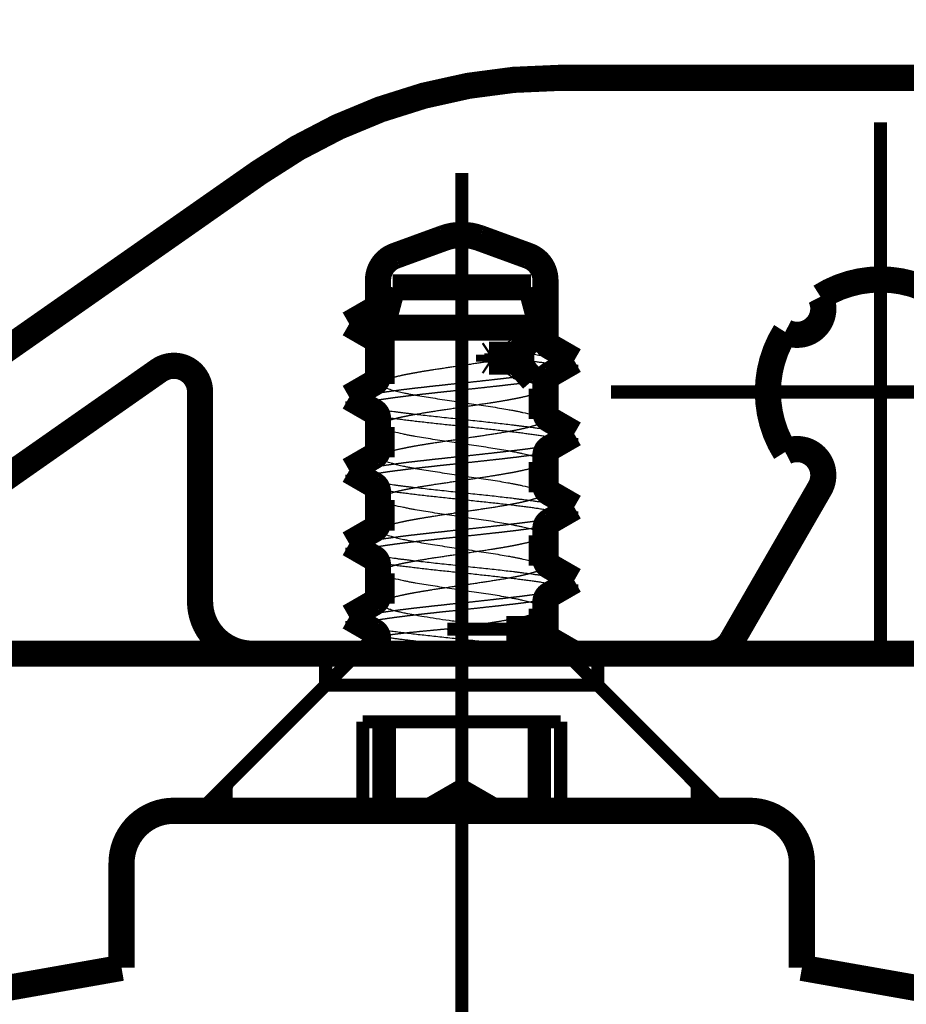
# Model space of a CAD drawing. Units: inches. Extents: x -211 to 613, y 13 to 585.
# Drawn here: x 464 to 481, y 475 to 494 of the extents above; entities that cross this region are included whole.
import ezdxf

# ---------------------------------------------------------------- set-up
doc = ezdxf.new("R2010")
doc.units = ezdxf.units.IN
doc.linetypes.add('DASHED', pattern=[15, 7, -8])
doc.linetypes.add('DOT_CENTER', pattern=[14, 12, -1, 0, -1])
doc.layers.add('1', color=7, linetype='Continuous')
doc.styles.add('CONVERTER_12', font='txt.shx', dxfattribs={"width": 0.9})
doc.dimstyles.new('ME10_DIM_55', dxfattribs={"dimtxt": 5, "dimasz": 7, "dimexe": 4, "dimexo": 0, "dimgap": 4, "dimtad": 1, "dimdec": 0, "dimdsep": 46, "dimtxsty": 'CONVERTER_12', "dimsah": 1, "dimcen": 0.09, "dimclrd": 3, "dimclre": 3, "dimclrt": 4, "dimadec": 0, "dimazin": 0, "dimtfac": 1, "dimtdec": 4, "dimtix": 1, "dimtmove": 0, "dimatfit": 3, "dimfxl": 1, "dimtolj": 1, "dimtzin": 0, "dimarcsym": 0})
doc.dimstyles.new('ME10_DIM_56', dxfattribs={"dimtxt": 5, "dimasz": 7, "dimexe": 4, "dimexo": 0, "dimgap": 4, "dimtad": 1, "dimdec": 0, "dimdsep": 46, "dimtxsty": 'CONVERTER_12', "dimsah": 1, "dimcen": 0.09, "dimclrd": 3, "dimclre": 3, "dimclrt": 4, "dimadec": 0, "dimazin": 0, "dimtfac": 1, "dimtdec": 4, "dimtix": 1, "dimtmove": 0, "dimatfit": 3, "dimfxl": 1, "dimtolj": 1, "dimtzin": 0, "dimarcsym": 0})
doc.dimstyles.new('ME10_DIM_57', dxfattribs={"dimtxt": 5, "dimasz": 7, "dimexe": 4, "dimexo": 0, "dimgap": 4, "dimtad": 1, "dimdsep": 46, "dimtxsty": 'CONVERTER_12', "dimsah": 1, "dimcen": 0.09, "dimclrd": 3, "dimclre": 3, "dimclrt": 4, "dimadec": 0, "dimazin": 0, "dimtfac": 1, "dimtdec": 4, "dimtix": 1, "dimtmove": 0, "dimatfit": 3, "dimfxl": 1, "dimtolj": 1, "dimtzin": 0, "dimarcsym": 0})

# ---------------------------------------------------------------- blocks, each defined once
blk = doc.blocks.new('*D51')
at = {"layer": '1', "color": 3, "linetype": 'Continuous', "transparency": 16777216}
for p, q in [((549.258, 493.15), (549.258, 507.15)), ((474.794, 493.15), (553.258, 493.15)), ((549.258, 482.15), (549.258, 493.15)), ((456.566, 482.15), (553.258, 482.15)), ((549.258, 468.15), (549.258, 482.15))]:
    blk.add_line(p, q, dxfattribs=at)
at = {"layer": '1', "color": 3, "transparency": 16777216}
for points in [[(548.337, 500.15), (550.18, 500.15), (549.258, 493.15)], [(550.18, 475.15), (548.337, 475.15), (549.258, 482.15)]]:
    blk.add_solid(points, dxfattribs=at)
at = {"layer": '1', "color": 4, "transparency": 16777216, "insert": (545.258, 485.949), "char_height": 5, "attachment_point": 7, "rotation": 90, "line_spacing_factor": 0.60024, "style": 'CONVERTER_12'}
blk.add_mtext('11', dxfattribs=at)
blk = doc.blocks.new('*D52')
at = {"layer": '1', "color": 3, "linetype": 'Continuous', "transparency": 16777216}
for p, q in [((456.566, 482.15), (553.258, 482.15)), ((549.258, 442.15), (549.258, 482.15)), ((458.832, 442.15), (534.799, 442.15)), ((538.674, 442.15), (553.258, 442.15))]:
    blk.add_line(p, q, dxfattribs=at)
at = {"layer": '1', "color": 3, "transparency": 16777216}
for points in [[(550.18, 475.15), (548.337, 475.15), (549.258, 482.15)], [(548.337, 449.15), (550.18, 449.15), (549.258, 442.15)]]:
    blk.add_solid(points, dxfattribs=at)
at = {"layer": '1', "color": 4, "transparency": 16777216, "insert": (545.258, 456.299), "char_height": 5, "attachment_point": 7, "rotation": 90, "line_spacing_factor": 0.60024, "style": 'CONVERTER_12'}
blk.add_mtext('40', dxfattribs=at)
blk = doc.blocks.new('*D53')
at = {"layer": '1', "color": 3, "linetype": 'Continuous', "transparency": 16777216}
for p, q in [((455.932, 481.65), (455.932, 519.642)), ((494.932, 501.998), (494.932, 519.642)), ((455.932, 515.642), (494.932, 515.642))]:
    blk.add_line(p, q, dxfattribs=at)
at = {"layer": '1', "color": 3, "transparency": 16777216}
for points in [[(462.932, 516.564), (462.932, 514.721), (455.932, 515.642)], [(487.932, 514.721), (487.932, 516.564), (494.932, 515.642)]]:
    blk.add_solid(points, dxfattribs=at)
at = {"layer": '1', "color": 4, "transparency": 16777216, "insert": (472.006, 519.642), "char_height": 5, "attachment_point": 7, "rotation": 0.0001, "line_spacing_factor": 0.60024, "style": 'CONVERTER_12'}
blk.add_mtext('39', dxfattribs=at)

msp = doc.modelspace()

# ---------------------------------------------------------------- linework, layer by layer
at = {"color": 1, "linetype": 'Continuous', "const_width": 0.5}
for points in [[(474.794, 493.15, 0.153915), (469.059, 491.341, 0.153915)], [(473.274, 490.09, 0.176327), (472.59, 490.09, 0.176327)], [(471.661, 489.751, 0.315299), (471.332, 489.282, 0.315299)], [(474.532, 489.282, 0.315299), (474.203, 489.751, 0.315299)], [(482.078, 488.969, 0.288744), (479.786, 488.969, 0.288744)], [(479.113, 488.296, 0.728431), (479.786, 488.969, 0.728431)], [(471.257, 488.724, 0.267949), (471.332, 488.854, 0.267949)], [(479.113, 488.296, 0.288744), (479.113, 486.004, 0.288744)], [(471.332, 488.046, 0.267949), (471.257, 488.176, 0.267949)], [(474.532, 488.154, 0.267949), (474.607, 488.024, 0.267949)], [(467.932, 487.15, 0.606815), (467.145, 487.56, 0.606815)], [(471.257, 487.324, 0.267949), (471.332, 487.454, 0.267949)], [(474.607, 487.476, 0.267949), (474.532, 487.346, 0.267949)], [(471.332, 486.646, 0.267949), (471.257, 486.776, 0.267949)], [(474.532, 486.754, 0.267949), (474.607, 486.624, 0.267949)], [(471.257, 485.924, 0.267949), (471.332, 486.054, 0.267949)], [(474.607, 486.076, 0.267949), (474.532, 485.946, 0.267949)], [(479.774, 485.309, 0.747698), (479.113, 486.004, 0.747698)], [(471.332, 485.246, 0.267949), (471.257, 485.376, 0.267949)], [(474.532, 485.354, 0.267949), (474.607, 485.224, 0.267949)], [(471.257, 484.524, 0.267949), (471.332, 484.654, 0.267949)], [(474.607, 484.676, 0.267949), (474.532, 484.546, 0.267949)], [(471.332, 483.846, 0.267949), (471.257, 483.976, 0.267949)], [(474.532, 483.954, 0.267949), (474.607, 483.824, 0.267949)], [(467.932, 483.15, 0.414214), (468.932, 482.15, 0.414214)], [(471.257, 483.124, 0.267949), (471.332, 483.254, 0.267949)], [(474.607, 483.276, 0.267949), (474.532, 483.146, 0.267949)], [(471.332, 482.446, 0.267949), (471.257, 482.576, 0.267949)], [(474.532, 482.554, 0.267949), (474.607, 482.424, 0.267949)], [(477.661, 482.15, 0.267949), (478.094, 482.4, 0.267949)], [(471.182, 482.15, 0.414214), (471.332, 482.3, 0.414214)], [(467.432, 479.15, 0.414214), (466.432, 478.15, 0.414214)], [(479.432, 478.15, 0.414214), (478.432, 479.15, 0.414214)]]:
    msp.add_lwpolyline(points, format="xyb", dxfattribs=at)
for points in [[(494.432, 493.15), (474.794, 493.15)], [(469.059, 491.341), (462.755, 486.928)], [(472.59, 490.09), (471.661, 489.751)], [(474.203, 489.751), (473.274, 490.09)], [(471.332, 489.282), (471.332, 488.854)], [(471.403, 488.378), (471.61, 489.15)], [(473.804, 489.15), (471.61, 489.15)], [(474.254, 489.15), (473.804, 489.15)], [(474.46, 488.378), (474.254, 489.15)], [(474.532, 488.154), (474.532, 489.282)], [(471.257, 488.724), (470.782, 488.45)], [(470.782, 488.45), (471.257, 488.176)], [(471.403, 488.378), (471.403, 487.303)], [(473.94, 488.378), (471.403, 488.378)], [(474.46, 488.378), (473.94, 488.378)], [(474.46, 488.378), (474.46, 488.031)], [(471.332, 488.046), (471.332, 487.454)], [(474.317, 487.863), (473.94, 488.192)], [(475.082, 487.75), (474.607, 488.024)], [(473.452, 487.863), (473.487, 487.886)], [(473.452, 487.863), (474.317, 487.863)], [(473.452, 487.731), (473.452, 487.863)], [(473.452, 487.731), (474.317, 487.731)], [(473.487, 487.708), (473.452, 487.731)], [(473.94, 487.401), (474.317, 487.731)], [(474.607, 487.476), (475.082, 487.75)], [(467.145, 487.56), (459.677, 482.331)], [(471.257, 487.324), (470.782, 487.05)], [(474.532, 486.754), (474.532, 487.346)], [(467.932, 483.15), (467.932, 487.15)], [(474.46, 487.212), (474.46, 486.631)], [(470.782, 487.05), (471.257, 486.776)], [(471.332, 486.646), (471.332, 486.054)], [(475.082, 486.35), (474.607, 486.624)], [(471.403, 486.484), (471.403, 485.903)], [(474.607, 486.076), (475.082, 486.35)], [(474.532, 485.354), (474.532, 485.946)], [(471.257, 485.924), (470.782, 485.65)], [(474.46, 485.812), (474.46, 485.231)], [(470.782, 485.65), (471.257, 485.376)], [(471.332, 485.246), (471.332, 484.654)], [(475.082, 484.95), (474.607, 485.224)], [(479.774, 485.309), (478.094, 482.4)], [(471.403, 485.084), (471.403, 484.503)], [(474.607, 484.676), (475.082, 484.95)], [(471.257, 484.524), (470.782, 484.25)], [(474.532, 483.954), (474.532, 484.546)], [(470.782, 484.25), (471.257, 483.976)], [(474.46, 484.412), (474.46, 483.831)], [(471.332, 483.846), (471.332, 483.254)], [(471.403, 483.684), (471.403, 483.103)], [(475.082, 483.55), (474.607, 483.824)], [(474.607, 483.276), (475.082, 483.55)], [(471.257, 483.124), (470.782, 482.85)], [(474.532, 482.554), (474.532, 483.146)], [(474.46, 483.012), (474.46, 482.621)], [(470.782, 482.85), (471.257, 482.576)], [(473.784, 482.621), (474.46, 482.621)], [(474.532, 482.55), (474.46, 482.621)], [(471.332, 482.446), (471.332, 482.3)], [(475.082, 482.15), (474.607, 482.424)], [(474.926, 482.155), (474.727, 482.355)], [(468.932, 482.15), (463.432, 482.15)], [(470.332, 482.15), (468.932, 482.15)], [(471.182, 482.15), (470.332, 482.15)], [(475.082, 482.15), (471.182, 482.15)], [(475.532, 482.15), (475.082, 482.15)], [(477.661, 482.15), (475.532, 482.15)], [(482.432, 482.15), (477.661, 482.15)], [(472.332, 479.15), (472.932, 479.496)], [(472.932, 479.496), (473.532, 479.15)], [(467.432, 479.15), (467.932, 479.15)], [(467.932, 479.15), (468.632, 479.15)], [(468.632, 479.15), (471.04, 479.15)], [(471.04, 479.15), (471.35, 479.15)], [(471.35, 479.15), (471.548, 479.15)], [(471.548, 479.15), (472.332, 479.15)], [(473.532, 479.15), (472.332, 479.15)], [(473.532, 479.15), (474.316, 479.15)], [(474.316, 479.15), (474.514, 479.15)], [(474.514, 479.15), (474.823, 479.15)], [(474.823, 479.15), (476.501, 479.15)], [(476.501, 479.15), (477.232, 479.15)], [(477.232, 479.15), (477.932, 479.15)], [(477.932, 479.15), (478.432, 479.15)], [(466.432, 476.15), (466.432, 478.15)], [(479.432, 478.15), (479.432, 476.15)], [(458.845, 474.812), (466.432, 476.15)], [(479.432, 476.15), (487.019, 474.812)]]:
    msp.add_lwpolyline(points, dxfattribs=at)
at = {"color": 3, "linetype": 'DASHED', "const_width": 0.25}
for points in [[(474.46, 488.031), (474.46, 488.003)], [(473.487, 487.886), (473.487, 487.708)], [(475.032, 487.673), (475.032, 487.542)], [(470.832, 486.973), (470.832, 486.842)], [(474.46, 486.631), (474.46, 486.603)], [(471.403, 486.512), (471.403, 486.484)], [(475.032, 486.273), (475.032, 486.142)], [(470.832, 485.573), (470.832, 485.442)], [(474.46, 485.231), (474.46, 485.203)], [(471.403, 485.112), (471.403, 485.084)], [(475.032, 484.873), (475.032, 484.742)], [(470.832, 484.173), (470.832, 484.042)], [(474.46, 483.831), (474.46, 483.803)], [(471.403, 483.712), (471.403, 483.684)], [(475.032, 483.473), (475.032, 483.342)], [(470.832, 482.773), (470.832, 482.642)], [(473.784, 482.621), (472.654, 482.621)], [(474.727, 482.355), (474.532, 482.55)], [(470.332, 481.55), (471.207, 482.425)], [(470.332, 482.15), (470.332, 481.55)], [(474.977, 482.105), (474.926, 482.155)], [(475.532, 482.15), (475.532, 481.55)], [(474.791, 482.05), (475.02, 482.05)], [(475.02, 482.05), (475.032, 482.05)], [(475.032, 482.073), (475.032, 482.05)], [(475.532, 481.55), (475.032, 482.05)], [(468.49, 479.708), (470.332, 481.55)], [(473.532, 481.55), (470.332, 481.55)], [(475.532, 481.55), (473.532, 481.55)], [(477.373, 479.708), (475.532, 481.55)], [(471.04, 480.85), (471.04, 479.15)], [(471.04, 480.85), (471.35, 480.85)], [(471.548, 480.85), (471.35, 480.85)], [(471.35, 479.15), (471.35, 480.85)], [(474.316, 480.85), (471.548, 480.85)], [(471.548, 479.15), (471.548, 480.85)], [(474.316, 480.85), (474.514, 480.85)], [(474.316, 479.15), (474.316, 480.85)], [(474.514, 479.15), (474.514, 480.85)], [(474.823, 480.85), (474.514, 480.85)], [(474.823, 479.15), (474.823, 480.85)], [(467.932, 479.15), (468.49, 479.708)], [(477.932, 479.15), (477.373, 479.708)], [(468.432, 479.35), (468.432, 479.567)], [(477.432, 479.35), (477.432, 479.567)]]:
    msp.add_lwpolyline(points, dxfattribs=at)
for points in [[(468.49, 479.708, 0.198912), (468.432, 479.567, 0.198912)], [(477.432, 479.567, 0.198912), (477.373, 479.708, 0.198912)], [(468.432, 479.35, 0.414214), (468.632, 479.15, 0.414214)], [(477.232, 479.15, 0.414214), (477.432, 479.35, 0.414214)]]:
    msp.add_lwpolyline(points, format="xyb", dxfattribs=at)
at = {"color": 1, "linetype": 'Continuous'}
for points in [[(473.94, 488.192), (473.836, 488.115), (473.726, 488.039), (473.609, 487.962), (473.487, 487.886)], [(473.94, 488.192), (474.099, 488.16), (474.236, 488.125), (474.339, 488.093), (474.414, 488.058)], [(474.997, 487.714), (474.846, 487.803), (474.705, 487.886), (474.553, 487.975), (474.414, 488.058)], [(473.487, 487.708), (473.609, 487.632), (473.726, 487.555), (473.836, 487.479), (473.94, 487.401)], [(474.997, 487.714), (474.978, 487.724), (474.955, 487.734), (474.929, 487.743), (474.899, 487.753), (474.865, 487.763), (474.828, 487.772), (474.788, 487.782), (474.744, 487.791), (474.698, 487.801), (474.65, 487.81), (474.599, 487.819), (474.546, 487.828), (474.435, 487.845), (474.317, 487.863)], [(474.873, 487.629), (474.821, 487.643), (474.763, 487.656), (474.699, 487.669), (474.631, 487.682), (474.557, 487.695), (474.48, 487.707), (474.4, 487.719), (474.317, 487.731)], [(475.007, 487.707), (475.006, 487.708), (475.005, 487.709), (475.004, 487.71), (475.002, 487.71), (475.001, 487.711), (475, 487.712), (474.998, 487.713), (474.997, 487.714)], [(471.403, 487.331), (471.285, 487.26), (471.158, 487.186), (471.018, 487.103), (470.866, 487.014)], [(474.46, 487.212), (474.425, 487.26), (474.324, 487.307), (474.155, 487.355), (473.94, 487.401)], [(471.403, 487.303), (471.445, 487.25), (471.561, 487.201), (471.657, 487.173), (471.769, 487.146), (471.823, 487.134), (471.9, 487.118), (471.971, 487.104), (472.046, 487.091), (472.378, 487.036), (472.743, 486.981), (473.12, 486.925), (473.484, 486.87), (473.656, 486.843), (473.816, 486.815), (473.903, 486.8), (473.964, 486.788), (474.031, 486.774), (474.095, 486.76), (474.285, 486.711), (474.414, 486.658)], [(474.46, 487.184), (474.496, 487.205), (474.532, 487.227)], [(470.856, 487.007), (470.857, 487.008), (470.858, 487.009), (470.86, 487.01), (470.861, 487.01), (470.862, 487.011), (470.864, 487.012), (470.865, 487.013), (470.866, 487.014)], [(474.997, 486.314), (474.98, 486.323), (474.96, 486.332), (474.936, 486.341), (474.91, 486.35), (474.881, 486.358), (474.848, 486.367), (474.814, 486.376), (474.776, 486.384), (474.736, 486.393), (474.694, 486.401), (474.65, 486.41), (474.604, 486.418), (474.507, 486.434), (474.403, 486.45), (474.377, 486.454), (474.35, 486.458), (474.323, 486.462), (474.296, 486.466), (474.239, 486.473), (474.18, 486.481), (474.119, 486.489), (474.055, 486.497), (473.989, 486.505), (473.921, 486.514), (473.779, 486.53), (473.629, 486.548), (473.472, 486.565), (473.31, 486.583), (473.144, 486.6), (472.976, 486.618), (472.806, 486.636), (472.638, 486.654), (472.472, 486.672), (472.309, 486.69), (472.153, 486.708), (472.003, 486.725), (471.93, 486.734), (471.86, 486.743), (471.793, 486.751), (471.727, 486.759), (471.664, 486.768), (471.603, 486.776), (471.545, 486.784), (471.489, 486.792), (471.436, 486.8), (471.385, 486.808), (471.361, 486.811), (471.337, 486.815), (471.313, 486.819), (471.29, 486.823), (471.201, 486.839), (471.119, 486.855)], [(474.873, 486.229), (474.845, 486.237), (474.816, 486.244), (474.785, 486.251), (474.752, 486.258), (474.681, 486.273), (474.604, 486.287), (474.522, 486.3), (474.436, 486.314), (474.392, 486.321), (474.347, 486.327), (474.301, 486.334), (474.254, 486.34), (474.154, 486.353), (474.048, 486.367), (473.935, 486.381), (473.816, 486.395), (473.691, 486.409), (473.562, 486.424), (473.428, 486.439), (473.291, 486.453), (473.15, 486.469), (473.009, 486.484), (472.866, 486.499), (472.723, 486.514), (472.582, 486.529), (472.442, 486.544), (472.306, 486.559), (472.173, 486.574), (472.045, 486.589), (471.923, 486.604), (471.807, 486.618), (471.696, 486.632), (471.593, 486.646), (471.497, 486.659), (471.452, 486.666), (471.408, 486.673), (471.366, 486.679), (471.326, 486.686)], [(474.997, 486.314), (474.846, 486.403), (474.705, 486.486), (474.553, 486.575), (474.414, 486.658)], [(471.332, 486.527), (471.392, 486.491), (471.45, 486.457)], [(474.46, 485.812), (474.419, 485.864), (474.303, 485.914), (474.207, 485.942), (474.095, 485.969), (474.032, 485.983), (473.965, 485.997), (473.904, 486.008), (473.818, 486.024), (473.487, 486.079), (473.12, 486.134), (472.743, 486.19), (472.377, 486.245), (472.204, 486.273), (472.042, 486.3), (471.967, 486.314), (471.895, 486.328), (471.818, 486.344), (471.764, 486.356), (471.577, 486.405), (471.45, 486.457)], [(475.007, 486.307), (475.006, 486.308), (475.005, 486.309), (475.004, 486.31), (475.002, 486.31), (475.001, 486.311), (475, 486.312), (474.998, 486.313), (474.997, 486.314)], [(471.403, 485.931), (471.285, 485.86), (471.158, 485.786), (471.018, 485.703), (470.866, 485.614)], [(471.403, 485.903), (471.444, 485.851), (471.558, 485.802), (471.654, 485.774), (471.765, 485.746), (471.82, 485.734), (471.897, 485.719), (471.969, 485.705), (472.045, 485.691), (472.377, 485.636), (472.742, 485.581), (473.12, 485.525), (473.485, 485.47), (473.657, 485.443), (473.816, 485.415), (473.902, 485.4), (473.963, 485.388), (474.03, 485.374), (474.094, 485.36), (474.285, 485.311), (474.414, 485.258)], [(474.46, 485.784), (474.496, 485.805), (474.532, 485.827)], [(470.856, 485.607), (470.857, 485.608), (470.858, 485.609), (470.86, 485.61), (470.861, 485.61), (470.862, 485.611), (470.864, 485.612), (470.865, 485.613), (470.866, 485.614)], [(474.997, 484.914), (474.98, 484.923), (474.96, 484.932), (474.936, 484.941), (474.91, 484.95), (474.881, 484.958), (474.848, 484.967), (474.814, 484.976), (474.776, 484.984), (474.736, 484.993), (474.694, 485.001), (474.65, 485.01), (474.604, 485.018), (474.507, 485.034), (474.403, 485.05), (474.377, 485.054), (474.35, 485.058), (474.323, 485.062), (474.296, 485.066), (474.239, 485.073), (474.18, 485.081), (474.119, 485.089), (474.055, 485.097), (473.989, 485.105), (473.921, 485.114), (473.779, 485.13), (473.629, 485.148), (473.472, 485.165), (473.31, 485.183), (473.144, 485.2), (472.976, 485.218), (472.806, 485.236), (472.638, 485.254), (472.472, 485.272), (472.309, 485.29), (472.153, 485.308), (472.003, 485.325), (471.93, 485.334), (471.86, 485.343), (471.793, 485.351), (471.727, 485.359), (471.664, 485.368), (471.603, 485.376), (471.545, 485.384), (471.489, 485.392), (471.436, 485.4), (471.385, 485.408), (471.361, 485.411), (471.337, 485.415), (471.313, 485.419), (471.29, 485.423), (471.201, 485.439), (471.119, 485.455)], [(474.873, 484.829), (474.845, 484.837), (474.816, 484.844), (474.785, 484.851), (474.752, 484.858), (474.681, 484.873), (474.604, 484.887), (474.522, 484.9), (474.436, 484.914), (474.392, 484.921), (474.347, 484.927), (474.301, 484.934), (474.254, 484.94), (474.154, 484.953), (474.048, 484.967), (473.935, 484.981), (473.816, 484.995), (473.691, 485.009), (473.562, 485.024), (473.428, 485.039), (473.291, 485.053), (473.15, 485.069), (473.009, 485.084), (472.866, 485.099), (472.723, 485.114), (472.582, 485.129), (472.442, 485.144), (472.306, 485.159), (472.173, 485.174), (472.045, 485.189), (471.923, 485.204), (471.807, 485.218), (471.696, 485.232), (471.593, 485.246), (471.497, 485.259), (471.452, 485.266), (471.408, 485.273), (471.366, 485.279), (471.326, 485.286)], [(474.997, 484.914), (474.846, 485.003), (474.705, 485.086), (474.553, 485.175), (474.414, 485.258)], [(471.332, 485.127), (471.392, 485.091), (471.45, 485.057)], [(474.46, 484.412), (474.419, 484.464), (474.305, 484.513), (474.211, 484.541), (474.099, 484.568), (474.035, 484.582), (473.968, 484.596), (473.907, 484.608), (473.821, 484.624), (473.489, 484.679), (473.121, 484.734), (472.742, 484.79), (472.374, 484.845), (472.202, 484.873), (472.042, 484.901), (471.967, 484.914), (471.896, 484.928), (471.819, 484.944), (471.765, 484.955), (471.577, 485.005), (471.45, 485.057)], [(475.007, 484.907), (475.006, 484.908), (475.005, 484.909), (475.004, 484.91), (475.002, 484.91), (475.001, 484.911), (475, 484.912), (474.998, 484.913), (474.997, 484.914)], [(471.403, 484.531), (471.285, 484.46), (471.158, 484.386), (471.018, 484.303), (470.866, 484.214)], [(471.403, 484.503), (471.444, 484.451), (471.558, 484.402), (471.653, 484.374), (471.764, 484.347), (471.818, 484.335), (471.894, 484.319), (471.966, 484.305), (472.041, 484.292), (472.375, 484.236), (472.743, 484.181), (473.123, 484.125), (473.49, 484.069), (473.662, 484.042), (473.822, 484.014), (473.907, 483.999), (473.968, 483.987), (474.035, 483.973), (474.099, 483.959), (474.287, 483.91), (474.414, 483.858)], [(474.46, 484.384), (474.496, 484.405), (474.532, 484.427)], [(470.856, 484.207), (470.857, 484.208), (470.858, 484.209), (470.86, 484.21), (470.861, 484.21), (470.862, 484.211), (470.864, 484.212), (470.865, 484.213), (470.866, 484.214)], [(474.997, 483.514), (474.98, 483.523), (474.96, 483.532), (474.936, 483.541), (474.91, 483.55), (474.881, 483.558), (474.848, 483.567), (474.814, 483.576), (474.776, 483.584), (474.736, 483.593), (474.694, 483.601), (474.65, 483.61), (474.604, 483.618), (474.507, 483.634), (474.403, 483.65), (474.377, 483.654), (474.35, 483.658), (474.323, 483.662), (474.296, 483.666), (474.239, 483.673), (474.18, 483.681), (474.119, 483.689), (474.055, 483.697), (473.989, 483.705), (473.921, 483.714), (473.779, 483.73), (473.629, 483.748), (473.472, 483.765), (473.31, 483.783), (473.144, 483.8), (472.976, 483.818), (472.806, 483.836), (472.638, 483.854), (472.472, 483.872), (472.309, 483.89), (472.153, 483.908), (472.003, 483.925), (471.93, 483.934), (471.86, 483.943), (471.793, 483.951), (471.727, 483.959), (471.664, 483.968), (471.603, 483.976), (471.545, 483.984), (471.489, 483.992), (471.436, 484), (471.385, 484.008), (471.361, 484.011), (471.337, 484.015), (471.313, 484.019), (471.29, 484.023), (471.201, 484.039), (471.119, 484.055)], [(474.873, 483.429), (474.845, 483.437), (474.816, 483.444), (474.785, 483.451), (474.752, 483.458), (474.681, 483.473), (474.604, 483.487), (474.522, 483.5), (474.436, 483.514), (474.392, 483.521), (474.347, 483.527), (474.301, 483.534), (474.254, 483.54), (474.154, 483.553), (474.048, 483.567), (473.935, 483.581), (473.816, 483.595), (473.691, 483.609), (473.562, 483.624), (473.428, 483.639), (473.291, 483.653), (473.15, 483.669), (473.009, 483.684), (472.866, 483.699), (472.723, 483.714), (472.582, 483.729), (472.442, 483.744), (472.306, 483.759), (472.173, 483.774), (472.045, 483.789), (471.923, 483.804), (471.807, 483.818), (471.696, 483.832), (471.593, 483.846), (471.497, 483.859), (471.452, 483.866), (471.408, 483.873), (471.366, 483.879), (471.326, 483.886)], [(474.997, 483.514), (474.846, 483.603), (474.705, 483.686), (474.553, 483.775), (474.414, 483.858)], [(471.332, 483.727), (471.392, 483.691), (471.45, 483.657)], [(474.46, 483.012), (474.419, 483.064), (474.304, 483.114), (474.208, 483.142), (474.097, 483.169), (474.032, 483.183), (473.965, 483.197), (473.904, 483.208), (473.818, 483.224), (473.487, 483.279), (473.121, 483.334), (472.744, 483.389), (472.378, 483.445), (472.207, 483.472), (472.047, 483.5), (471.972, 483.513), (471.9, 483.527), (471.824, 483.543), (471.769, 483.555), (471.579, 483.604), (471.45, 483.657)], [(475.007, 483.507), (475.006, 483.508), (475.005, 483.509), (475.004, 483.51), (475.002, 483.51), (475.001, 483.511), (475, 483.512), (474.998, 483.513), (474.997, 483.514)], [(471.403, 483.131), (471.285, 483.06), (471.158, 482.986), (471.018, 482.903), (470.866, 482.814)], [(471.403, 483.103), (471.405, 483.093), (471.409, 483.082), (471.44, 483.053), (471.494, 483.025), (471.568, 482.998), (471.658, 482.972), (471.713, 482.958), (471.772, 482.945), (471.827, 482.933), (471.904, 482.917), (472.051, 482.89), (472.213, 482.862), (472.445, 482.825), (472.689, 482.789), (472.94, 482.752), (473.193, 482.715), (473.438, 482.678), (473.669, 482.641), (473.727, 482.631), (473.784, 482.621)], [(474.46, 482.984), (474.496, 483.005), (474.532, 483.027)], [(470.856, 482.807), (470.857, 482.808), (470.858, 482.809), (470.86, 482.81), (470.861, 482.81), (470.862, 482.811), (470.864, 482.812), (470.865, 482.813), (470.866, 482.814)], [(474.909, 482.15), (474.881, 482.158), (474.851, 482.166), (474.819, 482.174), (474.784, 482.183), (474.709, 482.198), (474.626, 482.214), (474.536, 482.229), (474.441, 482.244), (474.392, 482.252), (474.342, 482.259), (474.291, 482.266), (474.237, 482.274), (474.125, 482.288), (474.004, 482.304), (473.876, 482.319), (473.74, 482.335), (473.598, 482.351), (473.45, 482.367), (473.298, 482.384), (473.142, 482.401), (472.826, 482.434), (472.511, 482.468), (472.358, 482.485), (472.21, 482.502), (472.066, 482.518), (471.93, 482.534), (471.8, 482.55), (471.679, 482.566), (471.566, 482.581), (471.462, 482.596), (471.413, 482.603), (471.366, 482.611), (471.344, 482.614), (471.322, 482.618), (471.3, 482.621), (471.279, 482.625), (471.196, 482.64), (471.119, 482.655)], [(474.835, 482.209), (474.71, 482.275), (474.564, 482.341), (474.401, 482.405), (474.258, 482.458), (474.11, 482.51), (474.07, 482.524), (474.031, 482.538), (474.011, 482.544), (473.991, 482.551), (473.975, 482.557), (473.95, 482.565), (473.867, 482.593), (473.784, 482.621)], [(474.181, 482.15), (474.106, 482.16), (474.027, 482.17), (473.944, 482.18), (473.859, 482.19), (473.77, 482.2), (473.679, 482.211), (473.585, 482.221), (473.488, 482.232), (473.39, 482.243), (473.29, 482.254), (473.188, 482.264), (473.085, 482.275), (472.878, 482.298), (472.671, 482.32), (472.568, 482.331), (472.467, 482.342), (472.367, 482.353), (472.269, 482.364), (472.173, 482.374), (472.079, 482.385), (471.989, 482.396), (471.901, 482.406), (471.817, 482.417), (471.736, 482.427), (471.658, 482.437), (471.584, 482.447), (471.514, 482.457), (471.448, 482.467), (471.416, 482.472), (471.385, 482.476), (471.355, 482.481), (471.326, 482.486)], [(471.332, 482.359), (471.351, 482.356), (471.371, 482.352), (471.424, 482.343), (471.482, 482.334), (471.56, 482.323), (471.616, 482.316), (471.772, 482.299), (471.95, 482.282), (472.206, 482.259), (472.484, 482.237), (472.778, 482.215), (473.227, 482.182), (473.669, 482.15)], [(474.936, 482.15), (474.926, 482.156), (474.916, 482.161), (474.875, 482.185), (474.835, 482.209)]]:
    msp.add_spline(points, degree=3, dxfattribs=at)
at = {"color": 3, "linetype": 'DASHED'}
for points in [[(474.46, 488.003), (474.418, 487.95), (474.302, 487.901), (474.206, 487.873), (474.095, 487.846), (474.041, 487.834), (473.964, 487.818), (473.893, 487.805), (473.818, 487.791), (473.486, 487.736), (473.12, 487.681), (472.743, 487.625), (472.378, 487.57), (472.205, 487.543), (472.045, 487.515), (471.958, 487.499), (471.897, 487.487), (471.83, 487.474), (471.766, 487.46), (471.577, 487.411), (471.45, 487.358)], [(474.414, 488.058), (474.434, 488.045), (474.449, 488.031), (474.457, 488.017), (474.46, 488.003)], [(475.032, 487.673), (475.031, 487.677), (475.03, 487.682), (475.028, 487.686), (475.026, 487.69), (475.022, 487.694), (475.018, 487.699), (475.013, 487.703), (475.007, 487.707)], [(470.866, 487.014), (470.887, 487.025), (470.913, 487.036), (470.943, 487.046), (470.978, 487.057), (471.017, 487.068), (471.06, 487.078), (471.106, 487.088), (471.156, 487.099), (471.209, 487.109), (471.265, 487.119), (471.323, 487.129), (471.384, 487.139), (471.447, 487.148), (471.511, 487.158), (471.544, 487.162), (471.577, 487.167), (471.612, 487.172), (471.647, 487.176), (471.72, 487.186), (471.796, 487.196), (471.876, 487.206), (471.958, 487.216), (472.044, 487.226), (472.133, 487.236), (472.225, 487.246), (472.319, 487.257), (472.415, 487.268), (472.513, 487.278), (472.613, 487.289), (472.713, 487.3), (472.918, 487.322), (473.123, 487.343), (473.326, 487.365), (473.524, 487.387), (473.62, 487.398), (473.715, 487.408), (473.806, 487.419), (473.895, 487.43), (473.981, 487.44), (474.064, 487.45), (474.143, 487.46), (474.219, 487.47), (474.292, 487.48), (474.36, 487.49), (474.425, 487.499), (474.487, 487.509), (474.516, 487.514), (474.544, 487.518), (474.573, 487.523), (474.6, 487.528), (474.654, 487.537), (474.705, 487.547), (474.753, 487.557), (474.798, 487.567), (474.84, 487.577), (474.879, 487.587), (474.914, 487.598), (474.946, 487.609), (474.972, 487.62), (474.994, 487.631), (475.005, 487.637), (475.014, 487.644), (475.021, 487.651), (475.026, 487.657), (475.03, 487.665), (475.032, 487.673)], [(475.032, 487.542), (475.032, 487.543), (475.032, 487.544), (475.03, 487.551), (475.027, 487.557), (475.021, 487.564), (475.014, 487.571), (475.003, 487.579), (474.991, 487.586), (474.977, 487.593), (474.96, 487.6), (474.941, 487.608), (474.92, 487.615), (474.898, 487.622), (474.873, 487.629)], [(474.997, 487.501), (475.005, 487.506), (475.012, 487.511), (475.018, 487.516), (475.023, 487.521), (475.027, 487.527), (475.029, 487.532), (475.031, 487.537), (475.032, 487.542)], [(470.832, 486.842), (470.833, 486.85), (470.837, 486.858), (470.842, 486.864), (470.85, 486.871), (470.859, 486.878), (470.87, 486.884), (470.892, 486.896), (470.919, 486.907), (470.951, 486.918), (470.988, 486.929), (471.028, 486.939), (471.072, 486.95), (471.119, 486.96), (471.17, 486.97), (471.224, 486.98), (471.28, 486.99), (471.34, 487), (471.401, 487.01), (471.464, 487.019), (471.529, 487.029), (471.562, 487.034), (471.596, 487.038), (471.63, 487.043), (471.666, 487.048), (471.74, 487.057), (471.817, 487.067), (471.897, 487.077), (471.981, 487.087), (472.068, 487.097), (472.157, 487.108), (472.249, 487.118), (472.344, 487.128), (472.44, 487.139), (472.539, 487.15), (472.639, 487.161), (472.74, 487.171), (472.945, 487.193), (473.15, 487.215), (473.352, 487.237), (473.549, 487.259), (473.645, 487.269), (473.739, 487.28), (473.83, 487.291), (473.918, 487.301), (474.003, 487.311), (474.085, 487.322), (474.163, 487.332), (474.238, 487.342), (474.31, 487.351), (474.378, 487.361), (474.442, 487.371), (474.502, 487.38), (474.531, 487.385), (474.559, 487.389), (474.587, 487.394), (474.614, 487.399), (474.667, 487.409), (474.718, 487.418), (474.765, 487.428), (474.81, 487.438), (474.851, 487.449), (474.888, 487.459), (474.922, 487.469), (474.951, 487.48), (474.976, 487.49), (474.997, 487.501)], [(471.45, 487.358), (471.429, 487.345), (471.415, 487.331), (471.406, 487.317), (471.403, 487.303)], [(471.45, 487.358), (471.427, 487.345), (471.403, 487.331)], [(474.532, 487.227), (474.616, 487.277), (474.705, 487.329), (474.846, 487.412), (474.997, 487.501)], [(471.403, 486.512), (471.445, 486.564), (471.561, 486.615), (471.657, 486.642), (471.769, 486.67), (471.833, 486.683), (471.9, 486.697), (471.96, 486.709), (472.046, 486.724), (472.377, 486.779), (472.743, 486.834), (473.12, 486.89), (473.485, 486.945), (473.657, 486.972), (473.818, 487), (473.894, 487.014), (473.966, 487.028), (474.042, 487.043), (474.097, 487.055), (474.286, 487.104), (474.414, 487.157)], [(474.414, 487.157), (474.434, 487.17), (474.449, 487.184), (474.457, 487.198), (474.46, 487.212)], [(474.414, 487.157), (474.437, 487.17), (474.46, 487.184)], [(470.832, 486.973), (470.832, 486.977), (470.833, 486.982), (470.835, 486.986), (470.838, 486.99), (470.841, 486.994), (470.845, 486.999), (470.85, 487.003), (470.856, 487.007)], [(471.119, 486.855), (471.056, 486.869), (470.999, 486.883), (470.973, 486.891), (470.95, 486.898), (470.928, 486.905), (470.908, 486.913), (470.89, 486.92), (470.875, 486.928), (470.862, 486.935), (470.851, 486.943), (470.84, 486.954), (470.833, 486.965), (470.832, 486.969), (470.832, 486.973)], [(470.866, 486.801), (470.858, 486.806), (470.851, 486.811), (470.845, 486.816), (470.84, 486.821), (470.837, 486.827), (470.834, 486.832), (470.832, 486.837), (470.832, 486.842)], [(470.866, 486.801), (471.018, 486.712), (471.158, 486.629), (471.247, 486.577), (471.332, 486.527)], [(471.326, 486.686), (471.247, 486.699), (471.173, 486.713), (471.104, 486.727), (471.041, 486.741), (471.012, 486.749), (470.985, 486.756), (470.96, 486.763), (470.937, 486.771), (470.916, 486.778), (470.897, 486.786), (470.881, 486.794), (470.866, 486.801)], [(474.46, 486.603), (474.418, 486.55), (474.303, 486.501), (474.208, 486.473), (474.096, 486.446), (474.041, 486.434), (473.964, 486.418), (473.893, 486.405), (473.817, 486.391), (473.486, 486.336), (473.121, 486.281), (472.744, 486.225), (472.379, 486.17), (472.207, 486.143), (472.048, 486.116), (471.961, 486.1), (471.901, 486.088), (471.833, 486.074), (471.769, 486.061), (471.579, 486.011), (471.45, 485.958)], [(474.414, 486.658), (474.434, 486.645), (474.449, 486.631), (474.457, 486.617), (474.46, 486.603)], [(471.45, 486.457), (471.429, 486.47), (471.415, 486.484), (471.406, 486.498), (471.403, 486.512)], [(470.866, 485.614), (470.887, 485.625), (470.913, 485.636), (470.943, 485.646), (470.978, 485.657), (471.017, 485.668), (471.06, 485.678), (471.106, 485.688), (471.156, 485.699), (471.209, 485.709), (471.265, 485.719), (471.323, 485.729), (471.384, 485.739), (471.447, 485.748), (471.511, 485.758), (471.544, 485.762), (471.577, 485.767), (471.612, 485.772), (471.647, 485.776), (471.72, 485.786), (471.796, 485.796), (471.876, 485.806), (471.958, 485.816), (472.044, 485.826), (472.133, 485.836), (472.225, 485.846), (472.319, 485.857), (472.415, 485.868), (472.513, 485.878), (472.613, 485.889), (472.713, 485.9), (472.918, 485.922), (473.123, 485.943), (473.326, 485.965), (473.524, 485.987), (473.62, 485.998), (473.715, 486.008), (473.806, 486.019), (473.895, 486.03), (473.981, 486.04), (474.064, 486.05), (474.143, 486.06), (474.219, 486.07), (474.292, 486.08), (474.36, 486.09), (474.425, 486.099), (474.487, 486.109), (474.516, 486.114), (474.544, 486.118), (474.573, 486.123), (474.6, 486.128), (474.654, 486.137), (474.705, 486.147), (474.753, 486.157), (474.798, 486.167), (474.84, 486.177), (474.879, 486.187), (474.914, 486.198), (474.946, 486.209), (474.972, 486.22), (474.994, 486.231), (475.005, 486.237), (475.014, 486.244), (475.021, 486.251), (475.026, 486.257), (475.03, 486.265), (475.032, 486.273)], [(475.032, 486.142), (475.032, 486.143), (475.032, 486.144), (475.03, 486.151), (475.027, 486.157), (475.021, 486.164), (475.014, 486.171), (475.003, 486.179), (474.991, 486.186), (474.977, 486.193), (474.96, 486.2), (474.941, 486.208), (474.92, 486.215), (474.898, 486.222), (474.873, 486.229)], [(475.032, 486.273), (475.031, 486.277), (475.03, 486.282), (475.028, 486.286), (475.026, 486.29), (475.022, 486.294), (475.018, 486.299), (475.013, 486.303), (475.007, 486.307)], [(470.832, 485.442), (470.833, 485.45), (470.837, 485.458), (470.842, 485.464), (470.85, 485.471), (470.859, 485.478), (470.87, 485.484), (470.892, 485.496), (470.919, 485.507), (470.951, 485.518), (470.988, 485.529), (471.028, 485.539), (471.072, 485.55), (471.119, 485.56), (471.17, 485.57), (471.224, 485.58), (471.28, 485.59), (471.34, 485.6), (471.401, 485.61), (471.464, 485.619), (471.529, 485.629), (471.562, 485.634), (471.596, 485.638), (471.63, 485.643), (471.666, 485.648), (471.74, 485.657), (471.817, 485.667), (471.897, 485.677), (471.981, 485.687), (472.068, 485.697), (472.157, 485.708), (472.249, 485.718), (472.344, 485.728), (472.44, 485.739), (472.539, 485.75), (472.639, 485.761), (472.74, 485.771), (472.945, 485.793), (473.15, 485.815), (473.352, 485.837), (473.549, 485.859), (473.645, 485.869), (473.739, 485.88), (473.83, 485.891), (473.918, 485.901), (474.003, 485.911), (474.085, 485.922), (474.163, 485.932), (474.238, 485.942), (474.31, 485.951), (474.378, 485.961), (474.442, 485.971), (474.502, 485.98), (474.531, 485.985), (474.559, 485.989), (474.587, 485.994), (474.614, 485.999), (474.667, 486.009), (474.718, 486.018), (474.765, 486.028), (474.81, 486.038), (474.851, 486.049), (474.888, 486.059), (474.922, 486.069), (474.951, 486.08), (474.976, 486.09), (474.997, 486.101)], [(474.532, 485.827), (474.616, 485.877), (474.705, 485.929), (474.846, 486.012), (474.997, 486.101)], [(474.997, 486.101), (475.005, 486.106), (475.012, 486.111), (475.018, 486.116), (475.023, 486.121), (475.027, 486.127), (475.029, 486.132), (475.031, 486.137), (475.032, 486.142)], [(471.45, 485.958), (471.427, 485.945), (471.403, 485.931)], [(471.45, 485.958), (471.429, 485.945), (471.415, 485.931), (471.406, 485.917), (471.403, 485.903)], [(471.403, 485.112), (471.444, 485.164), (471.559, 485.214), (471.654, 485.242), (471.765, 485.269), (471.829, 485.283), (471.896, 485.296), (471.957, 485.308), (472.043, 485.324), (472.375, 485.379), (472.743, 485.434), (473.121, 485.49), (473.489, 485.545), (473.661, 485.573), (473.822, 485.601), (473.897, 485.614), (473.968, 485.628), (474.045, 485.644), (474.099, 485.656), (474.287, 485.705), (474.414, 485.757)], [(474.414, 485.757), (474.434, 485.77), (474.449, 485.784), (474.457, 485.798), (474.46, 485.812)], [(474.414, 485.757), (474.437, 485.77), (474.46, 485.784)], [(470.832, 485.573), (470.832, 485.577), (470.833, 485.582), (470.835, 485.586), (470.838, 485.59), (470.841, 485.594), (470.845, 485.599), (470.85, 485.603), (470.856, 485.607)], [(471.119, 485.455), (471.056, 485.469), (470.999, 485.483), (470.973, 485.491), (470.95, 485.498), (470.928, 485.505), (470.908, 485.513), (470.89, 485.52), (470.875, 485.528), (470.862, 485.535), (470.851, 485.543), (470.84, 485.554), (470.833, 485.565), (470.832, 485.569), (470.832, 485.573)], [(470.866, 485.401), (470.858, 485.406), (470.851, 485.411), (470.845, 485.416), (470.84, 485.421), (470.837, 485.427), (470.834, 485.432), (470.832, 485.437), (470.832, 485.442)], [(470.866, 485.401), (471.018, 485.312), (471.158, 485.229), (471.247, 485.177), (471.332, 485.127)], [(471.326, 485.286), (471.247, 485.299), (471.173, 485.313), (471.104, 485.327), (471.041, 485.341), (471.012, 485.349), (470.985, 485.356), (470.96, 485.363), (470.937, 485.371), (470.916, 485.378), (470.897, 485.386), (470.881, 485.394), (470.866, 485.401)], [(474.414, 485.258), (474.434, 485.245), (474.449, 485.231), (474.457, 485.217), (474.46, 485.203)], [(471.45, 485.057), (471.429, 485.07), (471.415, 485.084), (471.406, 485.098), (471.403, 485.112)], [(474.46, 485.203), (474.419, 485.151), (474.305, 485.102), (474.21, 485.074), (474.099, 485.047), (474.045, 485.035), (473.967, 485.019), (473.896, 485.005), (473.82, 484.991), (473.488, 484.936), (473.121, 484.881), (472.742, 484.825), (472.376, 484.77), (472.204, 484.742), (472.044, 484.715), (471.959, 484.699), (471.898, 484.688), (471.831, 484.674), (471.767, 484.66), (471.578, 484.611), (471.45, 484.558)], [(475.032, 484.873), (475.031, 484.877), (475.03, 484.882), (475.028, 484.886), (475.026, 484.89), (475.022, 484.894), (475.018, 484.899), (475.013, 484.903), (475.007, 484.907)], [(470.832, 484.042), (470.833, 484.05), (470.837, 484.058), (470.842, 484.064), (470.85, 484.071), (470.859, 484.078), (470.87, 484.084), (470.892, 484.096), (470.919, 484.107), (470.951, 484.118), (470.988, 484.129), (471.028, 484.139), (471.072, 484.15), (471.119, 484.16), (471.17, 484.17), (471.224, 484.18), (471.28, 484.19), (471.34, 484.2), (471.401, 484.21), (471.464, 484.219), (471.529, 484.229), (471.562, 484.234), (471.596, 484.238), (471.63, 484.243), (471.666, 484.248), (471.74, 484.257), (471.817, 484.267), (471.897, 484.277), (471.981, 484.287), (472.068, 484.297), (472.157, 484.308), (472.249, 484.318), (472.344, 484.328), (472.44, 484.339), (472.539, 484.35), (472.639, 484.361), (472.74, 484.371), (472.945, 484.393), (473.15, 484.415), (473.352, 484.437), (473.549, 484.459), (473.645, 484.469), (473.739, 484.48), (473.83, 484.491), (473.918, 484.501), (474.003, 484.511), (474.085, 484.522), (474.163, 484.532), (474.238, 484.542), (474.31, 484.551), (474.378, 484.561), (474.442, 484.571), (474.502, 484.58), (474.531, 484.585), (474.559, 484.589), (474.587, 484.594), (474.614, 484.599), (474.667, 484.609), (474.718, 484.618), (474.765, 484.628), (474.81, 484.638), (474.851, 484.649), (474.888, 484.659), (474.922, 484.669), (474.951, 484.68), (474.976, 484.69), (474.997, 484.701)], [(470.866, 484.214), (470.887, 484.225), (470.913, 484.236), (470.943, 484.246), (470.978, 484.257), (471.017, 484.268), (471.06, 484.278), (471.106, 484.288), (471.156, 484.299), (471.209, 484.309), (471.265, 484.319), (471.323, 484.329), (471.384, 484.339), (471.447, 484.348), (471.511, 484.358), (471.544, 484.362), (471.577, 484.367), (471.612, 484.372), (471.647, 484.376), (471.72, 484.386), (471.796, 484.396), (471.876, 484.406), (471.958, 484.416), (472.044, 484.426), (472.133, 484.436), (472.225, 484.446), (472.319, 484.457), (472.415, 484.468), (472.513, 484.478), (472.613, 484.489), (472.713, 484.5), (472.918, 484.522), (473.123, 484.543), (473.326, 484.565), (473.524, 484.587), (473.62, 484.598), (473.715, 484.608), (473.806, 484.619), (473.895, 484.63), (473.981, 484.64), (474.064, 484.65), (474.143, 484.66), (474.219, 484.67), (474.292, 484.68), (474.36, 484.69), (474.425, 484.699), (474.487, 484.709), (474.516, 484.714), (474.544, 484.718), (474.573, 484.723), (474.6, 484.728), (474.654, 484.737), (474.705, 484.747), (474.753, 484.757), (474.798, 484.767), (474.84, 484.777), (474.879, 484.787), (474.914, 484.798), (474.946, 484.809), (474.972, 484.82), (474.994, 484.831), (475.005, 484.837), (475.014, 484.844), (475.021, 484.851), (475.026, 484.857), (475.03, 484.865), (475.032, 484.873)], [(474.532, 484.427), (474.616, 484.477), (474.705, 484.529), (474.846, 484.612), (474.997, 484.701)], [(475.032, 484.742), (475.032, 484.743), (475.032, 484.744), (475.03, 484.751), (475.027, 484.757), (475.021, 484.764), (475.014, 484.771), (475.003, 484.779), (474.991, 484.786), (474.977, 484.793), (474.96, 484.8), (474.941, 484.808), (474.92, 484.815), (474.898, 484.822), (474.873, 484.829)], [(474.997, 484.701), (475.005, 484.706), (475.012, 484.711), (475.018, 484.716), (475.023, 484.721), (475.027, 484.727), (475.029, 484.732), (475.031, 484.737), (475.032, 484.742)], [(471.45, 484.558), (471.429, 484.545), (471.415, 484.531), (471.406, 484.517), (471.403, 484.503)], [(471.45, 484.558), (471.427, 484.545), (471.403, 484.531)], [(471.403, 483.712), (471.444, 483.764), (471.558, 483.813), (471.653, 483.841), (471.765, 483.869), (471.829, 483.883), (471.897, 483.896), (471.958, 483.908), (472.044, 483.924), (472.375, 483.979), (472.742, 484.034), (473.12, 484.09), (473.487, 484.145), (473.658, 484.172), (473.818, 484.2), (473.893, 484.214), (473.964, 484.227), (474.041, 484.243), (474.096, 484.255), (474.285, 484.304), (474.414, 484.357)], [(474.414, 484.357), (474.434, 484.37), (474.449, 484.384), (474.457, 484.398), (474.46, 484.412)], [(474.414, 484.357), (474.437, 484.37), (474.46, 484.384)], [(470.832, 484.173), (470.832, 484.177), (470.833, 484.182), (470.835, 484.186), (470.838, 484.19), (470.841, 484.194), (470.845, 484.199), (470.85, 484.203), (470.856, 484.207)], [(471.119, 484.055), (471.056, 484.069), (470.999, 484.083), (470.973, 484.091), (470.95, 484.098), (470.928, 484.105), (470.908, 484.113), (470.89, 484.12), (470.875, 484.128), (470.862, 484.135), (470.851, 484.143), (470.84, 484.154), (470.833, 484.165), (470.832, 484.169), (470.832, 484.173)], [(470.866, 484.001), (470.858, 484.006), (470.851, 484.011), (470.845, 484.016), (470.84, 484.021), (470.837, 484.027), (470.834, 484.032), (470.832, 484.037), (470.832, 484.042)], [(470.866, 484.001), (471.018, 483.912), (471.158, 483.829), (471.247, 483.777), (471.332, 483.727)], [(471.326, 483.886), (471.247, 483.899), (471.173, 483.913), (471.104, 483.927), (471.041, 483.941), (471.012, 483.949), (470.985, 483.956), (470.96, 483.963), (470.937, 483.971), (470.916, 483.978), (470.897, 483.986), (470.881, 483.994), (470.866, 484.001)], [(474.46, 483.803), (474.418, 483.75), (474.303, 483.701), (474.208, 483.673), (474.097, 483.646), (474.043, 483.634), (473.966, 483.619), (473.895, 483.605), (473.819, 483.591), (473.487, 483.536), (473.12, 483.481), (472.742, 483.425), (472.376, 483.37), (472.203, 483.342), (472.042, 483.315), (471.957, 483.299), (471.895, 483.287), (471.828, 483.273), (471.764, 483.259), (471.577, 483.21), (471.45, 483.158)], [(474.414, 483.858), (474.434, 483.845), (474.449, 483.831), (474.457, 483.817), (474.46, 483.803)], [(471.45, 483.657), (471.429, 483.67), (471.415, 483.684), (471.406, 483.698), (471.403, 483.712)], [(470.866, 482.814), (470.887, 482.825), (470.913, 482.836), (470.943, 482.846), (470.978, 482.857), (471.017, 482.868), (471.06, 482.878), (471.106, 482.888), (471.156, 482.899), (471.209, 482.909), (471.265, 482.919), (471.323, 482.929), (471.384, 482.939), (471.447, 482.948), (471.511, 482.958), (471.544, 482.962), (471.577, 482.967), (471.612, 482.972), (471.647, 482.976), (471.72, 482.986), (471.796, 482.996), (471.876, 483.006), (471.958, 483.016), (472.044, 483.026), (472.133, 483.036), (472.225, 483.046), (472.319, 483.057), (472.415, 483.068), (472.513, 483.078), (472.613, 483.089), (472.713, 483.1), (472.918, 483.122), (473.123, 483.143), (473.326, 483.165), (473.524, 483.187), (473.62, 483.198), (473.715, 483.208), (473.806, 483.219), (473.895, 483.23), (473.981, 483.24), (474.064, 483.25), (474.143, 483.26), (474.219, 483.27), (474.292, 483.28), (474.36, 483.29), (474.425, 483.299), (474.487, 483.309), (474.516, 483.314), (474.544, 483.318), (474.573, 483.323), (474.6, 483.328), (474.654, 483.337), (474.705, 483.347), (474.753, 483.357), (474.798, 483.367), (474.84, 483.377), (474.879, 483.387), (474.914, 483.398), (474.946, 483.409), (474.972, 483.42), (474.994, 483.431), (475.005, 483.437), (475.014, 483.444), (475.021, 483.451), (475.026, 483.457), (475.03, 483.465), (475.032, 483.473)], [(475.032, 483.342), (475.032, 483.343), (475.032, 483.344), (475.03, 483.351), (475.027, 483.357), (475.021, 483.364), (475.014, 483.371), (475.003, 483.379), (474.991, 483.386), (474.977, 483.393), (474.96, 483.4), (474.941, 483.408), (474.92, 483.415), (474.898, 483.422), (474.873, 483.429)], [(475.032, 483.473), (475.031, 483.477), (475.03, 483.482), (475.028, 483.486), (475.026, 483.49), (475.022, 483.494), (475.018, 483.499), (475.013, 483.503), (475.007, 483.507)], [(470.832, 482.642), (470.833, 482.65), (470.837, 482.658), (470.842, 482.664), (470.85, 482.671), (470.859, 482.678), (470.87, 482.684), (470.892, 482.696), (470.919, 482.707), (470.951, 482.718), (470.988, 482.729), (471.028, 482.739), (471.072, 482.75), (471.119, 482.76), (471.17, 482.77), (471.224, 482.78), (471.28, 482.79), (471.34, 482.8), (471.401, 482.81), (471.464, 482.819), (471.529, 482.829), (471.562, 482.834), (471.596, 482.838), (471.63, 482.843), (471.666, 482.848), (471.74, 482.857), (471.817, 482.867), (471.897, 482.877), (471.981, 482.887), (472.068, 482.897), (472.157, 482.908), (472.249, 482.918), (472.344, 482.928), (472.44, 482.939), (472.539, 482.95), (472.639, 482.961), (472.74, 482.971), (472.945, 482.993), (473.15, 483.015), (473.352, 483.037), (473.549, 483.059), (473.645, 483.069), (473.739, 483.08), (473.83, 483.091), (473.918, 483.101), (474.003, 483.111), (474.085, 483.122), (474.163, 483.132), (474.238, 483.142), (474.31, 483.151), (474.378, 483.161), (474.442, 483.171), (474.502, 483.18), (474.531, 483.185), (474.559, 483.189), (474.587, 483.194), (474.614, 483.199), (474.667, 483.209), (474.718, 483.218), (474.765, 483.228), (474.81, 483.238), (474.851, 483.249), (474.888, 483.259), (474.922, 483.269), (474.951, 483.28), (474.976, 483.29), (474.997, 483.301)], [(474.532, 483.027), (474.616, 483.077), (474.705, 483.129), (474.846, 483.212), (474.997, 483.301)], [(474.997, 483.301), (475.005, 483.306), (475.012, 483.311), (475.018, 483.316), (475.023, 483.321), (475.027, 483.327), (475.029, 483.332), (475.031, 483.337), (475.032, 483.342)], [(471.45, 483.158), (471.429, 483.145), (471.415, 483.131), (471.406, 483.117), (471.403, 483.103)], [(471.45, 483.158), (471.427, 483.145), (471.403, 483.131)], [(474.414, 482.957), (474.434, 482.97), (474.449, 482.984), (474.457, 482.998), (474.46, 483.012)], [(470.832, 482.773), (470.832, 482.777), (470.833, 482.782), (470.835, 482.786), (470.838, 482.79), (470.841, 482.794), (470.845, 482.799), (470.85, 482.803), (470.856, 482.807)], [(472.654, 482.621), (472.85, 482.65), (473.047, 482.679), (473.296, 482.716), (473.534, 482.752), (473.757, 482.789), (473.911, 482.817), (474.048, 482.844), (474.064, 482.848), (474.079, 482.851), (474.097, 482.855), (474.11, 482.858), (474.139, 482.865), (474.168, 482.872), (474.221, 482.886), (474.269, 482.899), (474.352, 482.928), (474.414, 482.957)], [(474.414, 482.957), (474.437, 482.97), (474.46, 482.984)], [(471.119, 482.655), (471.056, 482.669), (470.999, 482.683), (470.973, 482.691), (470.95, 482.698), (470.928, 482.705), (470.908, 482.713), (470.89, 482.72), (470.875, 482.728), (470.862, 482.735), (470.851, 482.743), (470.84, 482.754), (470.833, 482.765), (470.832, 482.769), (470.832, 482.773)], [(470.866, 482.601), (470.858, 482.606), (470.851, 482.611), (470.845, 482.616), (470.84, 482.621), (470.837, 482.627), (470.834, 482.632), (470.832, 482.637), (470.832, 482.642)], [(472.654, 482.621), (472.487, 482.606), (472.323, 482.59), (472.139, 482.573), (471.965, 482.555), (471.923, 482.551), (471.883, 482.546), (471.832, 482.541), (471.804, 482.538), (471.73, 482.529), (471.658, 482.52), (471.536, 482.504), (471.428, 482.488), (471.338, 482.471), (471.268, 482.453), (471.229, 482.439), (471.207, 482.425)], [(470.866, 482.601), (470.956, 482.549), (471.042, 482.498), (471.132, 482.445), (471.217, 482.394)], [(471.326, 482.486), (471.247, 482.499), (471.173, 482.513), (471.104, 482.527), (471.041, 482.541), (471.012, 482.549), (470.985, 482.556), (470.96, 482.563), (470.937, 482.571), (470.916, 482.578), (470.897, 482.586), (470.881, 482.594), (470.866, 482.601)], [(471.207, 482.425), (471.202, 482.417), (471.202, 482.41), (471.207, 482.402), (471.217, 482.394)], [(471.217, 482.394), (471.262, 482.377), (471.332, 482.359)], [(473.669, 482.15), (473.693, 482.148), (473.717, 482.146), (473.944, 482.129), (474.158, 482.112), (474.209, 482.108), (474.258, 482.104), (474.32, 482.098), (474.354, 482.095), (474.445, 482.087), (474.533, 482.079), (474.668, 482.064), (474.791, 482.05)], [(474.791, 482.05), (474.729, 482.063), (474.663, 482.076), (474.592, 482.089), (474.516, 482.101), (474.437, 482.114), (474.356, 482.126), (474.314, 482.132), (474.271, 482.138), (474.227, 482.144), (474.181, 482.15)], [(474.977, 482.105), (474.949, 482.131), (474.916, 482.156), (474.878, 482.183), (474.835, 482.209)], [(474.997, 482.114), (474.989, 482.118), (474.98, 482.123), (474.97, 482.127), (474.959, 482.132), (474.948, 482.136), (474.936, 482.141), (474.923, 482.145), (474.909, 482.15)], [(474.997, 482.114), (474.966, 482.132), (474.936, 482.15)], [(475.02, 482.05), (475.012, 482.063), (475.002, 482.077), (474.99, 482.091), (474.977, 482.105)], [(475.032, 482.073), (475.031, 482.078), (475.029, 482.083), (475.027, 482.088), (475.023, 482.093), (475.018, 482.099), (475.012, 482.104), (475.005, 482.109), (474.997, 482.114)], [(475.02, 482.05), (475.023, 482.053), (475.025, 482.056), (475.027, 482.059), (475.029, 482.061), (475.03, 482.064), (475.031, 482.067), (475.032, 482.07), (475.032, 482.073)]]:
    msp.add_spline(points, degree=3, dxfattribs=at)
at = {"layer": '1', "color": 3, "linetype": 'DOT_CENTER', "const_width": 0.25}
for points in [[(480.932, 482), (480.932, 492.3)], [(472.932, 439.375), (472.932, 491.33)], [(486.082, 487.15), (475.782, 487.15)]]:
    msp.add_lwpolyline(points, dxfattribs=at)

# ---------------------------------------------------------------- dimensions: what is measured, and where the dimension line sits
at = {"layer": '1'}
dim = msp.add_linear_dim(base=(455.932, 515.642), p1=(494.932, 501.998), p2=(455.932, 481.65), dimstyle='ME10_DIM_57', dxfattribs=at)
dim.commit()
dim.dimension.update_dxf_attribs({"geometry": '*D53', "text_midpoint": (475.756, 522.142), "text_rotation": 0.0001})
for base, p1, p2, dimstyle, picture, middle in [((549.258, 482.15), (474.794, 493.15), (456.566, 482.15), 'ME10_DIM_55', '*D51', (542.758, 488.199)), ((549.258, 442.15), (456.566, 482.15), (458.832, 442.15), 'ME10_DIM_56', '*D52', (542.758, 460.049))]:
    dim = msp.add_linear_dim(base=base, p1=p1, p2=p2, angle=90, dimstyle=dimstyle, dxfattribs=at)
    dim.commit()
    dim.dimension.update_dxf_attribs({"geometry": picture, "text_midpoint": middle, "text_rotation": 90})

doc.saveas('drawing.dxf')
